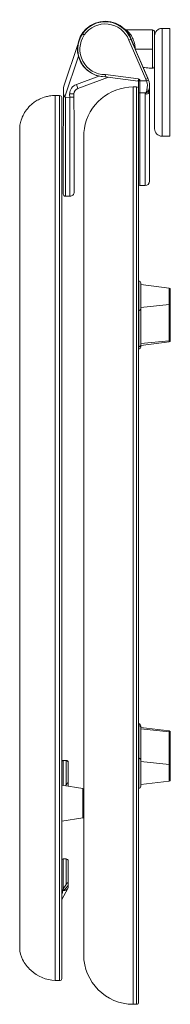
# Model space of a CAD drawing. Units: millimetres. Extents: x 19094 to 30765, y -5386 to -1164.
# Drawn here: x 26084 to 26154, y -3795 to -3338 of the extents above; entities that cross this region are included whole.
import ezdxf

# ---------------------------------------------------------------- set-up
doc = ezdxf.new("R2010")
doc.units = ezdxf.units.MM
doc.layers.add('layer 1', color=170, linetype='Continuous', lineweight=0)
doc.layers.add('layer2', color=41, linetype='Continuous', lineweight=0)

msp = doc.modelspace()

# ---------------------------------------------------------------- linework, layer by layer
at = {"layer": 'layer 1'}
for p, q in [((26138.56, -3369.58), (26137.05, -3369.58)), ((26139.55, -3370.58), (26139.55, -3793.87)), ((26102.86, -3373.58), (26100.85, -3373.58)), ((26103.85, -3374.58), (26103.85, -3782.87)), ((26084.35, -3768.86), (26084.35, -3388.58)), ((26114.05, -3771.86), (26114.05, -3392.58)), ((26100.85, -3783.86), (26102.86, -3783.86)), ((26137.05, -3794.86), (26138.56, -3794.86))]:
    msp.add_line(p, q, dxfattribs=at)
for centre, radius, start, end in [((26137.05, -3392.58), 23, 90.0001, 170.7129), ((-2707.08, -3370.58), 28846.63, 359.999985, 0.000006), ((26102.86, -3374.57), 0.99, 360, 90), ((26102.85, -3782.87), 0.999, 269.0366, 356.3771)]:
    msp.add_arc(centre, radius, start, end, dxfattribs=at)
at = {"layer": 'layer 1', "extrusion": (0, 0, -1)}
for centre, radius, start, end in [((-26138.56, -3370.57), 0.99, 90.0001, 180), ((-26099.55, -3389.67), 15.24, 4.0737, 13.3135), ((-26137.06, -3392.58), 23.01, 0.0018, 9.2849), ((-26137.05, -3771.86), 23, 270, 359.9999), ((-26138.56, -3793.87), 0.99, 180, 270)]:
    msp.add_arc(centre, radius, start, end, dxfattribs=at)
at = {"layer": 'layer 1'}
for points, knots in [([(26100.85, -3373.58), (26099.95, -3373.58), (26098.44, -3373.71), (26095.95, -3374.25), (26093.69, -3375.12), (26091.58, -3376.34), (26089.95, -3377.58), (26088.62, -3378.86), (26087.18, -3380.58), (26085.81, -3382.83), (26085.04, -3384.88), (26084.76, -3385.99), (26084.72, -3386.16)], [0.000002, 0.000002, 0.000002, 0.000002, 2.373201, 4.037776, 6.877538, 9.142867, 11.225309, 13.188461, 15.035842, 18.627155, 22.175804, 22.782606, 22.782606, 22.782606, 22.782606]), ([(26084.35, -3768.86), (26084.45, -3770.69), (26084.94, -3772.47), (26086.64, -3776), (26087.94, -3777.68), (26089.49, -3779.09), (26092.59, -3781.9), (26096.68, -3783.62), (26100.85, -3783.86)], [0, 0, 0, 0, 5.498644, 5.498644, 11.81308, 11.81308, 11.81308, 24.610912, 24.610912, 24.610912, 24.610912])]:
    msp.add_open_spline(points, degree=3, knots=knots, dxfattribs=at)
at = {"layer": 'layer2'}
for p, q in [((26114.33, -3345.52), (26113.5, -3344.95)), ((26133.11, -3342.88), (26133.23, -3343)), ((26133.11, -3342.88), (26133.11, -3342.88)), ((26145.95, -3343.16), (26133.81, -3343.16)), ((26145.95, -3343.16), (26145.95, -3360.96)), ((26146.95, -3345.96), (26146.95, -3344.16)), ((26153.95, -3342.46), (26150.45, -3342.46)), ((26150.45, -3342.46), (26150.45, -3392.46)), ((26153.95, -3392.46), (26153.95, -3342.46)), ((26111.32, -3349.93), (26104.97, -3368.72)), ((26135, -3347.87), (26135.92, -3347.48)), ((26135, -3347.87), (26142.89, -3366.07)), ((26135.72, -3346.58), (26135.76, -3346.65)), ((26135.76, -3346.65), (26135.76, -3346.65)), ((26135.9, -3347.43), (26135.92, -3347.42)), ((26135.92, -3347.42), (26143.8, -3365.58)), ((26135.92, -3347.48), (26135.92, -3347.42)), ((26143.8, -3365.64), (26135.92, -3347.48)), ((26146.95, -3345.96), (26146.95, -3388.96)), ((26137.95, -3352.06), (26137.95, -3352.08)), ((26137.95, -3352.06), (26145.95, -3352.06)), ((26105.25, -3374.12), (26111.59, -3355.4)), ((26124.11, -3363.88), (26124.05, -3364.87)), ((26139.45, -3365.89), (26124.11, -3363.88)), ((26144.45, -3360.96), (26145.95, -3360.96)), ((26121.09, -3364.62), (26110.67, -3368.48)), ((26110.67, -3368.48), (26111.33, -3370.37)), ((26111.33, -3370.37), (26125.61, -3365.08)), ((26124.05, -3364.87), (26139.32, -3366.88)), ((26139.32, -3366.88), (26139.45, -3365.89)), ((26139.55, -3367.05), (26139.54, -3367.02)), ((26139.54, -3367.07), (26139.55, -3367.07)), ((26139.54, -3367.07), (26139.55, -3367.11)), ((26139.55, -3366.81), (26139.55, -3366.84)), ((26140.05, -3366.81), (26139.55, -3366.81)), ((26139.55, -3366.84), (26139.55, -3372.21)), ((26140.05, -3366.81), (26140.05, -3366.14)), ((26143.22, -3366.81), (26140.05, -3366.81)), ((26140.05, -3366.81), (26140.05, -3372.29)), ((26142.89, -3366.07), (26143.8, -3365.64)), ((26143.22, -3366.81), (26144.16, -3366.46)), ((26143.8, -3365.58), (26143.8, -3365.64)), ((26144.18, -3366.45), (26144.16, -3366.46)), ((26104.61, -3372.08), (26104.57, -3403.58)), ((26104.61, -3371.09), (26104.61, -3372.08)), ((26107.54, -3372.82), (26107.55, -3374.42)), ((26109.54, -3372.82), (26107.54, -3372.82)), ((26109.55, -3374.19), (26109.54, -3372.82)), ((26137.05, -3369.58), (26137.05, -3370.62)), ((26137.05, -3449.47), (26137.05, -3370.62)), ((26138.56, -3369.58), (26138.56, -3370.62)), ((26138.56, -3370.62), (26138.56, -3449.47)), ((26139.55, -3372.21), (26139.54, -3398.42)), ((26140.04, -3398.17), (26140.05, -3372.29)), ((26140.05, -3372.29), (26142.84, -3372.29)), ((26142.84, -3372.29), (26142.61, -3372.66)), ((26142.99, -3372.37), (26142.61, -3372.66)), ((26142.61, -3372.66), (26142.61, -3398.17)), ((26142.99, -3372.37), (26142.84, -3372.29)), ((26142.94, -3372.83), (26142.99, -3372.37)), ((26144.62, -3369.33), (26144.58, -3369.86)), ((26144.58, -3369.91), (26144.62, -3369.42)), ((26144.58, -3369.91), (26144.58, -3369.91)), ((26144.59, -3370.35), (26144.61, -3369.62)), ((26144.61, -3399.21), (26144.62, -3369.62)), ((26144.62, -3369.39), (26144.62, -3369.36)), ((26144.62, -3369.42), (26144.62, -3369.39)), ((26144.62, -3369.39), (26144.62, -3369.39)), ((26100.85, -3374.51), (26100.85, -3373.58)), ((26100.85, -3447.82), (26100.85, -3374.51)), ((26102.86, -3373.58), (26102.86, -3783.86)), ((26105.57, -3403.09), (26105.61, -3374.41)), ((26105.61, -3374.41), (26107.55, -3374.42)), ((26107.6, -3403.09), (26107.55, -3374.42)), ((26107.55, -3374.42), (26107.55, -3374.42)), ((26109.57, -3386.25), (26109.55, -3374.19)), ((26109.57, -3387.13), (26109.57, -3386.25)), ((26109.6, -3404.11), (26109.57, -3387.13)), ((26150.45, -3392.46), (26153.95, -3392.46)), ((26139.54, -3398.42), (26139.54, -3399.61)), ((26139.54, -3401.91), (26139.54, -3400)), ((26140.04, -3398.17), (26140.04, -3399.6)), ((26140.04, -3400.02), (26140.04, -3399.6)), ((26140.04, -3400.02), (26140.04, -3402.41)), ((26142.61, -3399.6), (26142.61, -3398.17)), ((26142.61, -3399.6), (26142.61, -3400.02)), ((26142.61, -3402.41), (26142.61, -3400.02)), ((26144.61, -3399.21), (26144.61, -3399.68)), ((26144.61, -3399.92), (26144.61, -3399.68)), ((26144.61, -3399.92), (26144.61, -3400.43)), ((26144.61, -3405.05), (26144.61, -3400.43)), ((26104.57, -3403.58), (26104.57, -3404.69)), ((26104.57, -3404.69), (26104.57, -3406.3)), ((26105.57, -3403.09), (26105.57, -3404.69)), ((26105.57, -3404.69), (26105.57, -3407.3)), ((26107.6, -3407.3), (26107.6, -3403.09)), ((26109.6, -3405.32), (26109.6, -3404.11)), ((26139.54, -3401.91), (26139.54, -3405.03)), ((26140.04, -3405.05), (26140.04, -3402.41)), ((26142.61, -3402.41), (26142.61, -3405.05)), ((26104.57, -3406.3), (26104.57, -3409.93)), ((26105.57, -3409.95), (26105.57, -3407.3)), ((26107.6, -3409.95), (26107.59, -3407.3)), ((26109.6, -3406.95), (26109.6, -3405.33)), ((26109.6, -3407.14), (26109.6, -3406.95)), ((26109.6, -3409.96), (26109.6, -3407.14)), ((26139.54, -3405.03), (26139.54, -3414.85)), ((26144.61, -3413.35), (26144.61, -3405.05)), ((26104.57, -3409.93), (26104.55, -3419.29)), ((26105.55, -3420.29), (26105.57, -3409.95)), ((26107.61, -3409.95), (26107.6, -3409.95)), ((26107.62, -3420.29), (26107.61, -3409.95)), ((26109.61, -3413.33), (26109.6, -3409.96)), ((26109.61, -3415.57), (26109.61, -3413.33)), ((26144.61, -3413.35), (26144.61, -3413.35)), ((26109.62, -3418.29), (26109.61, -3415.57)), ((26140.04, -3415.35), (26142.61, -3415.35)), ((26105.55, -3420.29), (26107.62, -3420.29)), ((26100.85, -3447.82), (26100.85, -3449.09)), ((26100.85, -3449.09), (26100.85, -3783.86)), ((26137.05, -3794.86), (26137.05, -3449.47)), ((26138.56, -3794.86), (26138.56, -3449.47)), ((26139.65, -3459.56), (26139.55, -3459.56)), ((26139.65, -3491.12), (26139.65, -3459.56)), ((26140.55, -3490.22), (26140.55, -3460.46)), ((26153.72, -3462.85), (26140.55, -3461.26)), ((26153.72, -3470.48), (26153.72, -3462.85)), ((26154.25, -3487.23), (26154.25, -3463.45)), ((26139.55, -3473.18), (26139.65, -3473.18)), ((26140.55, -3471.78), (26153.72, -3470.48)), ((26153.72, -3470.48), (26153.72, -3487.23)), ((26139.55, -3490.01), (26139.65, -3490.01)), ((26139.55, -3491.12), (26139.65, -3491.12)), ((26140.55, -3488.57), (26153.72, -3487.23)), ((26140.55, -3489.42), (26153.72, -3487.83)), ((26153.72, -3487.83), (26153.72, -3487.23)), ((26139.65, -3664.85), (26139.55, -3664.85)), ((26139.65, -3694.71), (26139.65, -3664.85)), ((26139.55, -3665.71), (26139.65, -3665.71)), ((26140.55, -3693.81), (26140.55, -3665.75)), ((26153.72, -3668.14), (26140.55, -3666.55)), ((26140.55, -3667.21), (26153.72, -3668.6)), ((26153.72, -3668.14), (26153.72, -3668.6)), ((26153.72, -3683.64), (26153.72, -3668.6)), ((26154.25, -3668.73), (26154.25, -3690.83)), ((26105.88, -3681.8), (26104.57, -3681.8)), ((26104.57, -3681.8), (26104.57, -3693.43)), ((26105.88, -3693.14), (26105.88, -3681.8)), ((26106.88, -3693.79), (26106.88, -3682.8)), ((26139.55, -3680.82), (26139.65, -3680.82)), ((26140.55, -3682.28), (26153.72, -3683.64)), ((26153.72, -3683.64), (26153.72, -3691.43)), ((26140.55, -3693.01), (26153.72, -3691.43)), ((26103.88, -3696.28), (26103.85, -3696.22)), ((26103.88, -3710.02), (26103.88, -3693.32)), ((26113.66, -3694.85), (26103.88, -3693.32)), ((26105.63, -3693.59), (26105.88, -3693.14)), ((26106.88, -3693.55), (26106.74, -3693.77)), ((26106.88, -3693.79), (26106.88, -3693.55)), ((26113.66, -3708.49), (26113.66, -3694.85)), ((26139.55, -3694.71), (26139.65, -3694.71)), ((26103.88, -3710.02), (26113.66, -3708.49)), ((26105.88, -3727.48), (26104.57, -3727.48)), ((26104.57, -3727.49), (26104.57, -3741.38)), ((26105.88, -3739.32), (26105.88, -3727.49)), ((26106.88, -3740.74), (26106.88, -3728.49)), ((26103.85, -3746.32), (26106.68, -3741.12)), ((26104.23, -3742.08), (26104.11, -3742.02)), ((26104.57, -3741.38), (26104.35, -3741.71)), ((26104.57, -3741.38), (26105.88, -3739.32)), ((26104.9, -3742.08), (26105.13, -3741.83)), ((26106.68, -3741.11), (26106.88, -3740.74)), ((26106.88, -3739.71), (26106.88, -3739.44)), ((26103.85, -3743.27), (26104.16, -3743.28))]:
    msp.add_line(p, q, dxfattribs=at)
for centre, radius, start, end in [((26124.05, -3352.06), 12.9, 14.4532, 272.5688), ((26124.05, -3352.12), 12.75, 21.3539, 145.7871), ((26124.05, -3352.13), 11.75, 21.2668, 145.7871), ((26124.05, -3352.12), 12.75, 145.7871, 178.9631), ((26124.05, -3352.13), 11.75, 145.7873, 270.3084), ((26133.81, -3342.16), 1, 225.9871, 270.0322), ((26124.09, -3352.04), 12.85, 24.7714, 43.5263), ((26145.95, -3344.16), 1, 0, 90), ((26124.05, -3352.12), 12.75, 178.9631, 182.889), ((26141.91, -3369.82), 9.22, 74.0188, 91.8243), ((26139.28, -3367.14), 0.265, 15.3145, 82.4008), ((26137.22, -3369.05), 6.41, 20.4741, 27.7097), ((26137.22, -3369.05), 7.41, 20.4741, 27.4113), ((26137.15, -3369.06), 7.48, 353.4389, 20.3415), ((26113.01, -3371.13), 8.39, 167.805, 176.9504), ((26112.13, -3372.83), 2.58, 107.9265, 179.791), ((26139.94, -3371.25), 1.05, 247.8862, 275.6656), ((26144.71, -3366.62), 4.5, 252.9164, 264.092), ((26141.4, -3369.66), 3.19, 333.0762, 355.3411), ((26148.91, -3371.34), 4.67, 177.0576, 190.0182), ((26149.61, -3369.62), 5, 178.2428, 179.9569), ((26105.72, -3373.92), 0.509, 203.2873, 257.3527), ((26105.55, -3419.29), 1, 179.9301, 269.9301), ((26153.71, -3469.94), 0.539, 270.8993, 354.7061), ((26139.7, -3666.56), 0.85, 3.9776, 93.5003), ((26153.69, -3669.16), 0.557, 3.2818, 87.1402), ((26113.58, -3695.35), 0.5, 19.9484, 81.0851), ((26113.11, -3737.38), 10.31, 206.0347, 211.226), ((26104.77, -3738.73), 3.35, 258.6099, 272.1359), ((26099.44, -3743.63), 4.94, 10.5357, 19.0031), ((26103.64, -3742.86), 0.671, 321.1257, 11.7439), ((26101.2, -3746.12), 5.82, 47.534, 54.5908)]:
    msp.add_arc(centre, radius, start, end, dxfattribs=at)
at = {"layer": 'layer2', "extrusion": (0, 0, -1)}
for centre, radius, start, end in [((-26124.05, -3352.06), 12.75, 0.762, 158.6466), ((-26124.28, -3351.93), 12.64, 140.376, 145.7192), ((-26124.28, -3351.9), 12.62, 145.8083, 155.0699), ((-26150.45, -3345.96), 3.5, 0, 90), ((-26124.05, -3352.12), 12.75, 270.0037, 357.1109), ((-26145.95, -3359.96), 1, 180, 270), ((-26112.13, -3372.83), 4.58, 0.1432, 71.474), ((-26139.28, -3367.14), 1.27, 97.503, 127.1339), ((-26136.78, -3369.12), 6.84, 160.2607, 195.2946), ((-26137.22, -3368.99), 7.41, 152.5889, 159.985), ((-26137.14, -3369), 7.48, 160.1149, 186.5996), ((-26113.02, -3371.14), 8.41, 0.3604, 16.7256), ((-26143.67, -3371.02), 1.95, 292.2167, 302.9005), ((-26136.92, -3369.14), 6.71, 195.4661, 208.0195), ((-26146.02, -3370.08), 1.45, 348.9982, 6.5322), ((-26150.45, -3388.96), 3.5, 270, 0), ((-26142.61, -3413.35), 2, 180.0209, 270.0039), ((-26107.62, -3418.29), 2, 179.9271, 270.0493), ((-26140.04, -3414.85), 0.5, 270.0145, 359.9861), ((-26139.65, -3460.46), 0.9, 90, 179.9998), ((-26153.65, -3463.45), 0.6, 96.8669, 179.9994), ((-26153.7, -3486.69), 0.546, 184.3695, 268.263), ((-26139.65, -3490.22), 0.9, 180, 270), ((-26153.65, -3487.23), 0.6, 180.0006, 263.1333), ((-26139.65, -3665.75), 0.9, 90, 180), ((-26153.65, -3668.73), 0.6, 96.8668, 179.9995), ((-26104.57, -3682.8), 1, 43.941, 90.0041), ((-26104.57, -3682.8), 1, 43.9205, 90), ((-26105.88, -3682.8), 1, 89.9754, 179.9754), ((-26105.88, -3682.8), 1, 89.9934, 176.0771), ((-26153.7, -3684.19), 0.55, 92.1058, 175.9507), ((-26153.65, -3690.83), 0.6, 180.0005, 263.133), ((-26139.65, -3693.81), 0.9, 180, 270), ((-26113.58, -3707.99), 0.5, 199.9687, 261.0851), ((-26104.57, -3728.48), 1, 43.906, 90), ((-26104.57, -3728.49), 1, 43.9506, 90.0041), ((-26105.88, -3728.48), 1, 89.9934, 176.0869), ((-26105.88, -3728.49), 1, 89.9754, 179.9754), ((-26105.02, -3742.12), 0.783, 2.6715, 31.356), ((-26104.56, -3736.84), 5.26, 266.2808, 273.5178), ((-26085.76, -3725.81), 25.13, 212.8319, 219.5947), ((-26103.32, -3743.68), 0.929, 124.4751, 154.5249)]:
    msp.add_arc(centre, radius, start, end, dxfattribs=at)
at = {"layer": 'layer2'}
for points, knots in [([(26133.81, -3343.16), (26133.81, -3343.16), (26133.92, -3343.27), (26134.53, -3343.83), (26135.29, -3344.7), (26136.1, -3345.76), (26137.06, -3347.44), (26137.8, -3349.75), (26137.95, -3351.37), (26137.95, -3352.06)], [-14.957851, -14.957851, -14.957851, -14.957851, -13.532983, -10.683848, -9.259281, -7.834713, -4.985579, -2.136444, 0, 0, 0, 0]), ([(26135.76, -3346.65), (26135.96, -3347.08), (26136.4, -3347.98), (26136.96, -3349.21), (26137.34, -3350.29), (26137.5, -3350.89), (26137.56, -3351.23), (26137.57, -3351.27)], [-11.761297, -11.761297, -11.761297, -11.761297, -10.081111, -8.400926, -7.560834, -6.720741, -6.608405, -6.608405, -6.608405, -6.608405]), ([(26140.05, -3366.14), (26140.05, -3366.14), (26140.04, -3366.14), (26139.98, -3366.2), (26139.92, -3366.27), (26139.8, -3366.39), (26139.75, -3366.46), (26139.64, -3366.59), (26139.59, -3366.66), (26139.56, -3366.76), (26139.55, -3366.78), (26139.55, -3366.81)], [-1.006535, -1.006535, -1.006535, -1.006535, -1.001756, -1.001756, -0.732957, -0.732957, -0.464736, -0.464736, -0.125989, -0.125989, 0, 0, 0, 0]), ([(26105.25, -3374.12), (26105.09, -3373.85), (26104.94, -3373.58), (26104.68, -3372.89), (26104.61, -3372.51), (26104.61, -3372.08)], [-2.229401, -2.229401, -2.229401, -2.229401, -1.205881, -1.205881, 0, 0, 0, 0]), ([(26142.94, -3372.83), (26143.18, -3372.92), (26143.72, -3372.93), (26144.14, -3372.55), (26144.31, -3372.15)], [0, 0, 0, 0, 0.2567453, 0.5990725, 0.5990725, 0.5990725, 0.5990725]), ([(26144.24, -3371.1), (26144.08, -3371.4), (26143.73, -3371.8), (26143.23, -3372.2), (26142.99, -3372.37)], [-0.5990725, -0.5990725, -0.5990725, -0.5990725, -0.2567453, 0, 0, 0, 0]), ([(26107.55, -3374.42), (26107.62, -3374.42), (26107.69, -3374.42), (26107.77, -3374.41), (26107.84, -3374.41), (26107.92, -3374.41), (26107.99, -3374.41), (26108.06, -3374.41), (26108.13, -3374.41), (26108.2, -3374.4), (26108.24, -3374.4), (26108.27, -3374.4), (26108.3, -3374.4), (26108.37, -3374.4), (26108.44, -3374.39), (26108.51, -3374.39), (26108.57, -3374.38), (26108.63, -3374.38), (26108.69, -3374.37), (26108.73, -3374.37), (26108.76, -3374.37), (26108.79, -3374.37), (26108.85, -3374.36), (26108.9, -3374.36), (26108.95, -3374.35), (26109, -3374.34), (26109.05, -3374.34), (26109.09, -3374.33), (26109.14, -3374.33), (26109.18, -3374.32), (26109.22, -3374.31), (26109.26, -3374.3), (26109.3, -3374.3), (26109.33, -3374.29), (26109.35, -3374.29), (26109.37, -3374.28), (26109.38, -3374.28), (26109.41, -3374.27), (26109.44, -3374.26), (26109.46, -3374.26), (26109.48, -3374.25), (26109.49, -3374.24), (26109.5, -3374.24), (26109.52, -3374.23), (26109.53, -3374.22), (26109.54, -3374.21), (26109.54, -3374.21), (26109.55, -3374.2), (26109.55, -3374.19)], [-3.150278, -3.150278, -3.150278, -3.150278, -2.92939, -2.92939, -2.92939, -2.705379, -2.705379, -2.705379, -2.481003, -2.481003, -2.481003, -2.374769, -2.374769, -2.374769, -2.149819, -2.149819, -2.149819, -1.927131, -1.927131, -1.927131, -1.802566, -1.802566, -1.802566, -1.598713, -1.598713, -1.598713, -1.376987, -1.376987, -1.376987, -1.151949, -1.151949, -1.151949, -0.925918, -0.925918, -0.925918, -0.817426, -0.817426, -0.817426, -0.591111, -0.591111, -0.591111, -0.412009, -0.412009, -0.412009, -0.188719, -0.188719, -0.188719, -0.006582, -0.006582, -0.006582, -0.006582]), ([(26139.65, -3473.18), (26139.7, -3473.18), (26139.8, -3473.18), (26139.95, -3473.15), (26140.09, -3473.09), (26140.23, -3473.01), (26140.34, -3472.92), (26140.44, -3472.81), (26140.5, -3472.69), (26140.54, -3472.56), (26140.55, -3472.48), (26140.55, -3472.44)], [0, 0, 0, 0, 0.145699, 0.299387, 0.459339, 0.623301, 0.788648, 0.95262, 1.112588, 1.266297, 1.412019, 1.412019, 1.412019, 1.412019]), ([(26139.65, -3490.01), (26139.7, -3490.01), (26139.8, -3490), (26139.95, -3489.97), (26140.09, -3489.91), (26140.23, -3489.84), (26140.34, -3489.74), (26140.44, -3489.62), (26140.5, -3489.5), (26140.54, -3489.37), (26140.55, -3489.29), (26140.55, -3489.25)], [0, 0, 0, 0, 0.145699, 0.299387, 0.459339, 0.623301, 0.788648, 0.95262, 1.112588, 1.266297, 1.412019, 1.412019, 1.412019, 1.412019]), ([(26139.65, -3680.82), (26139.7, -3680.82), (26139.8, -3680.83), (26139.95, -3680.86), (26140.09, -3680.92), (26140.23, -3681), (26140.34, -3681.1), (26140.44, -3681.21), (26140.5, -3681.34), (26140.54, -3681.47), (26140.55, -3681.55), (26140.55, -3681.59)], [0, 0, 0, 0, 0.145699, 0.299387, 0.459339, 0.623301, 0.788648, 0.95262, 1.112588, 1.266297, 1.412019, 1.412019, 1.412019, 1.412019]), ([(26106.88, -3693.55), (26106.87, -3692.96), (26106.85, -3692.54), (26106.75, -3692.31), (26106.72, -3692.28), (26106.66, -3692.25), (26106.64, -3692.25), (26106.6, -3692.25), (26106.59, -3692.26), (26106.55, -3692.27), (26106.54, -3692.28), (26106.51, -3692.3), (26106.49, -3692.31), (26106.45, -3692.35), (26106.42, -3692.37), (26106.36, -3692.43), (26106.32, -3692.48), (26106.22, -3692.6), (26106.16, -3692.68), (26106.05, -3692.85), (26105.98, -3692.96), (26105.91, -3693.08), (26105.89, -3693.11), (26105.88, -3693.14)], [-5.080234, -5.080234, -5.080234, -5.080234, -2.669251, -2.669251, -2.16726, -2.16726, -1.967004, -1.967004, -1.85917, -1.85917, -1.779693, -1.779693, -1.696094, -1.696094, -1.578741, -1.578741, -1.338855, -1.338855, -0.882528, -0.882528, -0.201928, -0.201928, 0, 0, 0, 0]), ([(26106.88, -3739.44), (26106.87, -3739.02), (26106.86, -3738.72), (26106.78, -3738.53), (26106.75, -3738.49), (26106.7, -3738.47), (26106.68, -3738.46), (26106.63, -3738.47), (26106.62, -3738.48), (26106.58, -3738.5), (26106.56, -3738.51), (26106.52, -3738.53), (26106.5, -3738.55), (26106.45, -3738.59), (26106.43, -3738.61), (26106.33, -3738.71), (26106.27, -3738.78), (26106.15, -3738.93), (26106.09, -3739.01), (26105.98, -3739.17), (26105.93, -3739.25), (26105.88, -3739.32)], [-4.39328, -4.39328, -4.39328, -4.39328, -2.515224, -2.515224, -1.999968, -1.999968, -1.787547, -1.787547, -1.670365, -1.670365, -1.582196, -1.582196, -1.48823, -1.48823, -1.354463, -1.354463, -0.996158, -0.996158, -0.514071, -0.514071, 0, 0, 0, 0])]:
    msp.add_open_spline(points, degree=3, knots=knots, dxfattribs=at)
msp.add_open_spline([(26144.59, -3370.35), (26144.56, -3371.21), (26144.47, -3371.76), (26144.31, -3372.15)], degree=3, dxfattribs=at)
for points, knots in [([(26140.04, -3415.35), (26140.04, -3415.37), (26140.04, -3412.21), (26140.04, -3409.06), (26140.04, -3405.05)], [0, 0, 0, 7.19817, 7.19817, 14.396341, 14.396341, 14.396341]), ([(26142.61, -3405.05), (26142.61, -3409.06), (26142.61, -3412.21), (26142.61, -3415.37), (26142.61, -3415.35)], [29.989659, 29.989659, 29.989659, 35.861734, 35.861734, 41.733809, 41.733809, 41.733809])]:
    msp.add_rational_spline(points, [1, 0.90388439845, 1, 0.90388439845, 1], degree=2, knots=knots, dxfattribs=at)
msp.add_rational_spline([(26106.68, -3741.11), (26106.18, -3742.03), (26104.9, -3742.08)], [1, 0.903521408441, 1], degree=2, dxfattribs=at)

doc.saveas('drawing.dxf')
